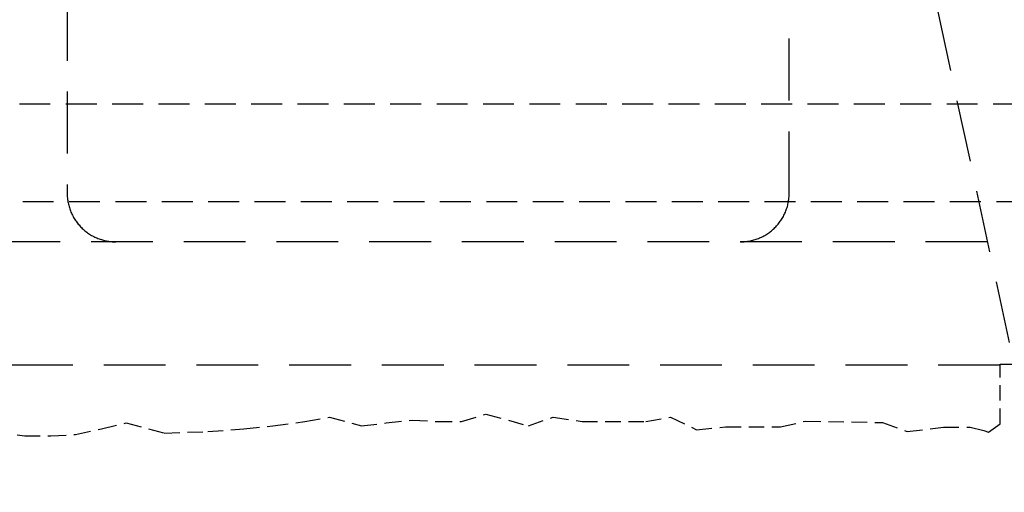
# Model space of a CAD drawing. Units: millimetres. Extents: x -12469 to 27428, y 1787 to 29589.
# Drawn here: x 4263 to 5291, y 7562 to 8056 of the extents above; entities that cross this region are included whole.
import ezdxf
from ezdxf.xclip import XClip

# ---------------------------------------------------------------- set-up
doc = ezdxf.new("R2010")
doc.units = ezdxf.units.MM
doc.header["$LTSCALE"] = 2.54
doc.header["$XCLIPFRAME"] = 0
doc.linetypes.add('DASHED', pattern=[0.75, 0.5, -0.25])
doc.layers.add('01_Block Outlines', color=3, linetype='Continuous')
doc.layers.add('01_Gen-Utilities', color=251, linetype='Continuous')

# ---------------------------------------------------------------- blocks, each defined once
blk = doc.blocks.new('*U7')
at = {"layer": '01_Block Outlines', "color": 1, "linetype": 'DASHED', "lineweight": 25, "ltscale": 2}
for p, q in [((2.905, -215.499), (2.905, -168.501)), ((24.954, -211.319), (3.238, -215.999)), ((2.955, -215.499), (2.955, -215.999))]:
    blk.add_line(p, q, dxfattribs=at)
at = {"layer": '01_Block Outlines', "color": 251, "linetype": 'DASHED', "lineweight": 25, "ltscale": 2}
for p, q in [((7.98, -214.977), (7.98, -169.023)), ((17.962, -177.166), (9.98, -177.166)), ((9.98, -206.834), (17.962, -206.834))]:
    blk.add_line(p, q, dxfattribs=at)
at = {"layer": '01_Block Outlines', "color": 1, "linetype": 'DASHED', "lineweight": 25, "ltscale": 0.5}
blk.add_lwpolyline([(0.179, -174.171), (0, -175.421), (0, -176.493), (0.06, -177.505), (0.298, -178.577), (0.536, -179.589), (0.12, -181.156), (0.18, -182.942), (0.299, -184.431), (0.418, -185.622), (0.597, -186.932), (0.776, -187.944), (0.418, -189.254), (0.538, -190.267), (0.657, -191.338), (0.597, -192.351), (0.597, -193.363), (0.895, -194.375), (0.419, -196.121), (0.776, -197.133), (0.597, -198.324), (0.597, -200.944), (0.776, -201.957), (0.255, -203.029), (0.374, -204.219), (0.374, -206.482), (0.612, -207.494), (0.553, -210.672), (0.179, -211.685), (0.366, -213.173), (0.366, -214.272), (0.222, -214.83), (0.157, -215.025), (0.5, -215.499), (2.955, -215.499)], dxfattribs=at)
at = {"layer": '01_Block Outlines', "color": 251, "linetype": 'DASHED', "lineweight": 25, "ltscale": 5}
for centre, start, end in [((9.98, -179.166), 90, 180), ((9.98, -204.834), 180, 270)]:
    blk.add_arc(centre, 2, start, end, dxfattribs=at)
blk = doc.blocks.new('*U40')
at = {"layer": '01_Gen-Utilities', "color": 1, "linetype": 'DASHED'}
blk.add_line((107.909, 2.002), (-66.455, 2.001), dxfattribs=at)
blk.add_lwpolyline([(-66.405, -1.999), (-2, -2), (-2, -13.953), (2, -13.953), (2, -2), (107.86, -1.998)], dxfattribs=at)

msp = doc.modelspace()

# ---------------------------------------------------------------- block references
at = {"layer": '01_Block Outlines', "color": 1}
ref = msp.add_blockref('*U7', (-187.2, 7621), dxfattribs=dict(at, xscale=25.4, yscale=25.4, zscale=25.4, rotation=90))
XClip(ref).set_block_clipping_path([(-4.7141350848, -224.3228092198), (26.6086421358, -58.7704499127)])
at = {"layer": '01_Gen-Utilities', "color": 1, "xscale": 25.4, "yscale": 25.4, "zscale": 25.4}
msp.add_blockref('*U40', (2860.8, 7916.6), dxfattribs=at)

doc.saveas('drawing.dxf')
